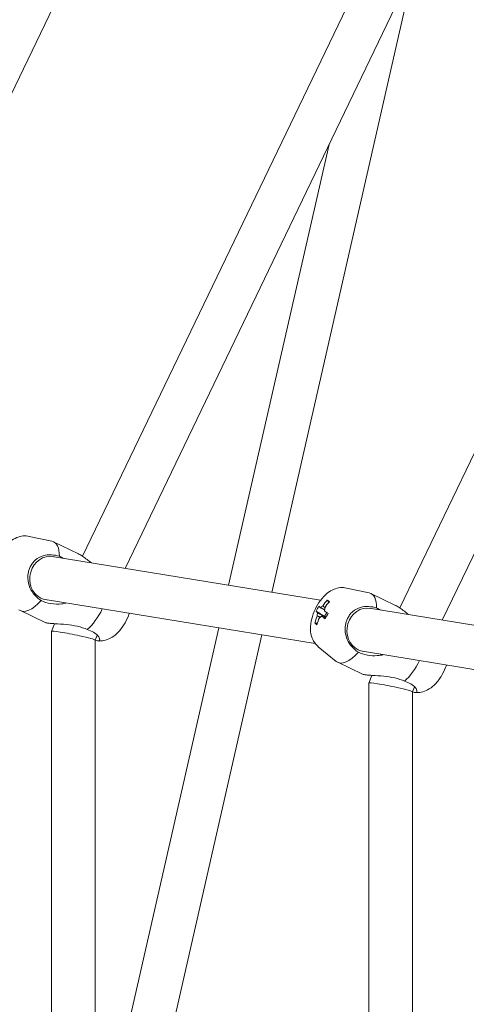
# Model space of a CAD drawing. Units: millimetres. Extents: x -3050 to 4093, y -3808 to 4043.
# Drawn here: x -719 to -556, y 21 to 382 of the extents above; entities that cross this region are included whole.
import ezdxf

# ---------------------------------------------------------------- set-up
doc = ezdxf.new("R2010")
doc.units = ezdxf.units.MM
doc.header["$LTSCALE"] = 0.2
doc.header["$MEASUREMENT"] = 0
doc.header["$PDMODE"] = 1
doc.linetypes.add('BORDER', pattern=[1.75, 0.5, -0.25, 0.5, -0.25, 0, -0.25])
doc.layers.add('HAGS-Dim Plan', color=7, linetype='Continuous', lineweight=100)
doc.layers.add('HAGS-EN1176 Falling Space', color=30, linetype='BORDER')
doc.styles.get("Standard").update_dxf_attribs({"font": 'g13f12d.shx', "height": 300})
doc.dimstyles.new('HAGS - Dim Plan', dxfattribs={"dimtxt": 300, "dimasz": 200, "dimexe": 0.18, "dimexo": 0.0625, "dimgap": 150, "dimtad": 0, "dimlfac": 0.001, "dimrnd": 0.05, "dimzin": 1, "dimdsep": 46, "dimtxsty": 'Standard', "dimblk": 'HAGS - Dim Plan arrow', "dimcen": 0.1, "dimse1": 1, "dimse2": 1, "dimclrd": 1, "dimadec": 0, "dimazin": 0, "dimtfac": 1, "dimtofl": 0, "dimtmove": 0, "dimatfit": 3, "dimfxl": 1, "dimtolj": 1, "dimtzin": 0, "dimarcsym": 0})

# ---------------------------------------------------------------- blocks, each defined once
blk = doc.blocks.new('HAGS - Dim Plan arrow')
at = {"color": 1, "lineweight": 0}
blk.add_lwpolyline([(0, 0, 0, 0.35, 0), (-1, 0, 0.015, 0.015, 0)], format="xyseb", dxfattribs=at)
blk = doc.blocks.new('*D6')
at = {"layer": 'Defpoints', "color": 0, "transparency": 16777216}
for p in [(3050, 3845.78), (-3050, 0), (3050, 0)]:
    blk.add_point(p, dxfattribs=at)
at = {"layer": 'HAGS-Dim Plan', "color": 1, "lineweight": -2, "transparency": 16777216}
for p, q in [((-2850, 3845.78), (-584.41, 3845.78)), ((2850, 3845.78), (584.41, 3845.78))]:
    blk.add_line(p, q, dxfattribs=at)
at = {"layer": 'HAGS-Dim Plan', "color": 1, "lineweight": -2, "transparency": 16777216, "xscale": 200, "yscale": 200, "zscale": 200, "rotation": 180}
blk.add_blockref('HAGS - Dim Plan arrow', (-3050, 3845.78), dxfattribs=at)
at = {"layer": 'HAGS-Dim Plan', "color": 1, "lineweight": -2, "transparency": 16777216, "xscale": 200, "yscale": 200, "zscale": 200}
blk.add_blockref('HAGS - Dim Plan arrow', (3050, 3845.78), dxfattribs=at)
at = {"layer": 'HAGS-Dim Plan', "color": 0, "transparency": 16777216, "insert": (0, 3845.78), "char_height": 300, "attachment_point": 5}
blk.add_mtext('\\A1;6.10m', dxfattribs=at)
blk = doc.blocks.new('*D8')
at = {"layer": 'Defpoints', "color": 0, "transparency": 16777216}
for p in [(1050.4, 3470.35), (-1050.4, 0), (1050.4, 0)]:
    blk.add_point(p, dxfattribs=at)
at = {"layer": 'HAGS-Dim Plan', "color": 1, "lineweight": -2, "transparency": 16777216}
for p, q in [((-850.4, 3470.35), (-579.25, 3470.35)), ((850.4, 3470.35), (579.25, 3470.35))]:
    blk.add_line(p, q, dxfattribs=at)
at = {"layer": 'HAGS-Dim Plan', "color": 1, "lineweight": -2, "transparency": 16777216, "xscale": 200, "yscale": 200, "zscale": 200, "rotation": 180}
blk.add_blockref('HAGS - Dim Plan arrow', (-1050.4, 3470.35), dxfattribs=at)
at = {"layer": 'HAGS-Dim Plan', "color": 1, "lineweight": -2, "transparency": 16777216, "xscale": 200, "yscale": 200, "zscale": 200}
blk.add_blockref('HAGS - Dim Plan arrow', (1050.4, 3470.35), dxfattribs=at)
at = {"layer": 'HAGS-Dim Plan', "color": 0, "transparency": 16777216, "insert": (0, 3470.35), "char_height": 300, "attachment_point": 5}
blk.add_mtext('\\A1;2.10m', dxfattribs=at)

msp = doc.modelspace()

# ---------------------------------------------------------------- linework, layer by layer
at = {"linetype": 'Continuous', "lineweight": 0}
for p, q in [((-653.24, 498.688), (-797.179, 199.797)), ((-579.087, 428.904), (-696.385, 185.331)), ((-565.859, 419.494), (-680.781, 180.856)), ((-574.725, 401.085), (-626.988, 172.103)), ((-491.706, 349.71), (-579.988, 166.391)), ((-478.479, 340.3), (-564.384, 161.916)), ((-605.922, 336.303), (-642.812, 174.678)), ((-715.902, 192.628), (-707.633, 190.835)), ((-697.909, 186.238), (-707.021, 190.626)), ((-609.057, 169.185), (-707.533, 185.209)), ((-599.505, 173.688), (-591.236, 171.895)), ((-581.512, 167.298), (-590.624, 171.686)), ((-611, 153.297), (-710.102, 169.423)), ((-606.579, 169.286), (-606.01, 168.465)), ((-421.164, 138.611), (-591.136, 166.269)), ((-710.058, 161.011), (-719.17, 165.399)), ((-610.676, 165.165), (-609.135, 164.333)), ((-706.612, 160.618), (-707.783, 157.786)), ((-646.378, 159.054), (-691.785, -39.886)), ((-611.142, 160.82), (-610.202, 160.862)), ((-707.785, 157.775), (-707.785, -157.775)), ((-630.554, 156.479), (-691.785, -111.79)), ((-691.021, 156.453), (-691.785, 154.604)), ((-691.785, 154.61), (-691.785, -154.61)), ((-609.875, 152.154), (-603.318, 146.806)), ((-423.761, 122.829), (-593.704, 150.483)), ((-593.661, 142.071), (-602.772, 146.459)), ((-590.215, 141.677), (-591.386, 138.846)), ((-591.388, 138.835), (-591.388, -138.835)), ((-574.624, 137.512), (-575.388, 135.664)), ((-575.388, 135.67), (-575.388, -135.67))]:
    msp.add_line(p, q, dxfattribs=at)
at = {"linetype": 'Continuous', "lineweight": 0, "extrusion": (2.08783e-16, 4.17881e-47, -1)}
msp.add_circle((0, 0), 1050.4, dxfattribs=at)
at = {"linetype": 'Continuous', "lineweight": 0}
for centre, major_axis, ratio, start_param, end_param in [((-713.095, 178.012), (6.074, 12.614), 0.4385972, -0.7576204, 0.1047724), ((-596.698, 159.072), (6.074, 12.614), 0.4385972, -0.7576204, 0.1047724), ((-713.095, 178.012), (-6.074, -12.614), 0.4385972, -0.1047724, 1.0155517), ((-593.537, 157.137), (-16.008, 10.098), 0.9956693, 0.0110902, 0.1252734), ((-592.827, 158.4), (-17.008, 9.165), 0.09275, 0.2035188, 0.3482881), ((-592.961, 157.149), (-12.165, -15.01), 0.8938848, -1.6150291, -1.4702599), ((-596.493, 154.996), (-11.628, 14.934), 0.1126959, -0.5089992, -0.394816), ((-694.473, 169.044), (6.074, 12.614), 0.4385972, -2.3284167, -1.6002707), ((-592.961, 157.149), (-12.165, -15.01), 0.8938848, -1.254534, -1.1097647), ((-592.827, 158.4), (17.008, -9.165), 0.09275, -2.5775787, -2.4328094), ((-606.05, 163.576), (-1.193, -2.478), 0.4385972, -1.8190412, -1.2705917), ((-593.09, 161.312), (-18.888, 1.211), 0.2787062, 0.317205, 0.4313882), ((-699.785, 156.193), (7.999, -1.588), 0.0579835, -4.9965371, -3.1300812), ((-699.785, 156.193), (7.999, -1.588), 0.0579835, 0.0115115, 1.2866482), ((-596.698, 159.072), (-6.074, -12.614), 0.4385972, -0.1047724, 1.0155517), ((-578.075, 150.104), (6.074, 12.614), 0.4385972, -2.3284167, -1.6002707), ((-583.388, 137.252), (7.999, -1.588), 0.0579835, -4.9965371, -3.1300812), ((-583.388, 137.252), (7.999, -1.588), 0.0579835, 0.0115115, 1.2866483)]:
    msp.add_ellipse(centre, major_axis=major_axis, ratio=ratio, start_param=start_param, end_param=end_param, dxfattribs=at)
at = {"linetype": 'Continuous', "lineweight": 0, "extrusion": (2.07961e-16, 4.74321e-18, -1)}
for centre in [(-708.619, 177.284), (-592.221, 158.344)]:
    msp.add_ellipse(centre, major_axis=(-1.285, -7.896), ratio=0.8912206, start_param=0.2576606, end_param=3.1698199, dxfattribs=at)
at = {"linetype": 'Continuous', "lineweight": 0, "extrusion": (1.88704e-16, 2.16514e-18, -1)}
for centre in [(-708.619, 177.284), (-592.221, 158.344)]:
    msp.add_ellipse(centre, major_axis=(-1.285, -7.896), ratio=0.8912206, start_param=-0.0282272, end_param=0.2576606, dxfattribs=at)
at = {"linetype": 'Continuous', "lineweight": 0, "extrusion": (1.41371e-16, 1.97473e-17, -1)}
for major_axis, start_param, end_param in [((1.017, 2.112), -0.9884753, -0.3755398), ((-1.017, -2.112), -2.5592717, -1.9463361), ((1.017, 2.112), -2.5592717, -1.9463361), ((-1.017, -2.112), -0.9884753, -0.3755398)]:
    msp.add_ellipse((-608.89, 164.943), major_axis=major_axis, ratio=0.4385972, start_param=start_param, end_param=end_param, dxfattribs=at)
at = {"linetype": 'Continuous', "lineweight": 0, "extrusion": (2.32602e-16, -1.75761e-17, -1)}
msp.add_ellipse((-593.714, 157.759), major_axis=(12.165, 15.01), ratio=0.8938848, start_param=-1.6713328, end_param=-1.5265635, dxfattribs=at)
at = {"linetype": 'Continuous', "lineweight": 0, "extrusion": (2.02787e-16, -6.06037e-18, -1)}
msp.add_ellipse((-593.714, 157.759), major_axis=(12.165, 15.01), ratio=0.8938848, start_param=-2.0318279, end_param=-1.8870587, dxfattribs=at)
at = {"linetype": 'Continuous', "lineweight": 0, "extrusion": (4.73148e-16, 5.13652e-16, -1)}
msp.add_ellipse((-593.848, 156.507), major_axis=(-17.008, 9.165), ratio=0.09275, start_param=-0.3482881, end_param=-0.2035188, dxfattribs=at)
at = {"linetype": 'Continuous', "lineweight": 0, "extrusion": (4.30768e-16, 3.7894e-16, -1)}
msp.add_ellipse((-593.848, 156.507), major_axis=(-17.008, 9.165), ratio=0.09275, start_param=-0.7087832, end_param=-0.564014, dxfattribs=at)
at = {"linetype": 'Continuous', "lineweight": 0, "extrusion": (1.64703e-16, 2.42512e-17, -1)}
msp.add_ellipse((-596.046, 159.171), major_axis=(10.134, 15.986), ratio=0.6042671, start_param=-1.7445582, end_param=-1.630375, dxfattribs=at)
at = {"linetype": 'Continuous', "lineweight": 0}
for points, knots in [([(-715.902, 192.628), (-716.702, 192.801), (-717.485, 192.828), (-719.058, 192.676), (-719.813, 192.46), (-721.418, 191.812), (-722.178, 191.328), (-723.893, 189.999), (-724.73, 189.087), (-726.247, 187.073), (-726.909, 185.961), (-727.984, 183.692), (-728.408, 182.544), (-729.028, 180.115), (-729.221, 178.838), (-729.155, 176.797), (-729.08, 176.118), (-728.78, 174.875), (-728.602, 174.332), (-727.95, 172.935), (-727.356, 172.045), (-726.421, 171.218), (-726.348, 171.156), (-726.272, 171.094)], [6.1798, 6.1798, 6.1798, 6.1798, 6.3347257, 6.3347257, 6.5243303, 6.5243303, 6.7963873, 6.7963873, 7.218962, 7.218962, 7.6596631, 7.6596631, 8.0768378, 8.0768378, 8.5179551, 8.5179551, 8.724462, 8.724462, 8.872601, 8.872601, 9.0934459, 9.0934459, 9.1118478, 9.1118478, 9.1118478, 9.1118478]), ([(-714.29, 183.366), (-714.104, 183.57), (-713.908, 183.763), (-712.835, 184.712), (-711.815, 185.233), (-709.905, 185.78), (-708.881, 185.892), (-706.84, 185.793), (-705.828, 185.609), (-704.881, 185.345)], [1.7101009, 1.7101009, 1.7101009, 1.7101009, 1.7977882, 1.7977882, 2.174158, 2.174158, 2.5084974, 2.5084974, 2.8151843, 2.8151843, 2.8151843, 2.8151843]), ([(-697.909, 186.238), (-697.852, 186.21), (-697.793, 186.181), (-697.296, 185.925), (-696.806, 185.62), (-695.288, 184.579), (-694.172, 183.699), (-693.102, 182.861)], [-1.44284422, -1.44284422, -1.44284422, -1.44284422, -1.41401305, -1.41401305, -1.20134404, -1.20134404, -0.79246903, -0.79246903, -0.79246903, -0.79246903]), ([(-716.435, 178.176), (-716.405, 178.609), (-716.341, 179.046), (-716.141, 179.946), (-715.999, 180.408), (-715.653, 181.287), (-715.449, 181.706), (-714.944, 182.562), (-714.631, 182.99), (-714.29, 183.366)], [-0.80670098, -0.80670098, -0.80670098, -0.80670098, -0.67459418, -0.67459418, -0.53114593, -0.53114593, -0.39099485, -0.39099485, -0.2253856, -0.2253856, -0.2253856, -0.2253856]), ([(-711.596, 169.099), (-712.426, 169.648), (-713.237, 170.318), (-714.666, 171.898), (-715.26, 172.826), (-716.126, 174.805), (-716.423, 176.032), (-716.462, 177.586), (-716.455, 177.881), (-716.435, 178.176)], [0.0276527, 0.0276527, 0.0276527, 0.0276527, 0.3343395, 0.3343395, 0.668679, 0.668679, 1.0450487, 1.0450487, 1.132736, 1.132736, 1.132736, 1.132736]), ([(-599.505, 173.688), (-600.304, 173.861), (-601.088, 173.887), (-602.661, 173.736), (-603.416, 173.52), (-605.02, 172.872), (-605.781, 172.388), (-607.496, 171.058), (-608.332, 170.147), (-609.85, 168.133), (-610.511, 167.021), (-611.587, 164.752), (-612.011, 163.604), (-612.63, 161.175), (-612.824, 159.898), (-612.757, 157.857), (-612.683, 157.177), (-612.383, 155.935), (-612.205, 155.391), (-611.552, 153.994), (-610.959, 153.104), (-610.024, 152.278), (-609.95, 152.215), (-609.875, 152.154)], [6.1798, 6.1798, 6.1798, 6.1798, 6.3347257, 6.3347257, 6.5243303, 6.5243303, 6.7963873, 6.7963873, 7.218962, 7.218962, 7.6596631, 7.6596631, 8.0768378, 8.0768378, 8.5179551, 8.5179551, 8.724462, 8.724462, 8.872601, 8.872601, 9.0934459, 9.0934459, 9.1118478, 9.1118478, 9.1118478, 9.1118478]), ([(-702.47, 168.182), (-702.986, 168.051), (-703.504, 167.956), (-705.276, 167.738), (-706.659, 167.765), (-709.296, 168.193), (-710.549, 168.595), (-711.596, 169.099)], [-0.93138274, -0.93138274, -0.93138274, -0.93138274, -0.77600603, -0.77600603, -0.38800302, -0.38800302, 0, 0, 0, 0]), ([(-597.892, 164.426), (-597.706, 164.63), (-597.511, 164.823), (-596.438, 165.771), (-595.418, 166.293), (-593.508, 166.84), (-592.483, 166.952), (-590.442, 166.853), (-589.431, 166.668), (-588.483, 166.405)], [1.7101009, 1.7101009, 1.7101009, 1.7101009, 1.7977882, 1.7977882, 2.174158, 2.174158, 2.5084974, 2.5084974, 2.8151843, 2.8151843, 2.8151843, 2.8151843]), ([(-581.512, 167.298), (-581.454, 167.27), (-581.396, 167.241), (-580.898, 166.984), (-580.409, 166.68), (-578.891, 165.639), (-577.774, 164.758), (-576.705, 163.921)], [-1.44284422, -1.44284422, -1.44284422, -1.44284422, -1.41401305, -1.41401305, -1.20134404, -1.20134404, -0.79246903, -0.79246903, -0.79246903, -0.79246903]), ([(-690.841, 154.299), (-690.014, 154.216), (-689.24, 154.28), (-687.665, 154.602), (-686.916, 154.906), (-685.273, 155.77), (-684.487, 156.387), (-682.796, 157.987), (-681.979, 159.031), (-680.601, 161.205), (-680.034, 162.324), (-679.457, 163.787), (-679.345, 164.093), (-679.241, 164.402)], [3.0919819, 3.0919819, 3.0919819, 3.0919819, 3.2556367, 3.2556367, 3.4675499, 3.4675499, 3.7887616, 3.7887616, 4.2436728, 4.2436728, 4.6699046, 4.6699046, 4.7814336, 4.7814336, 4.7814336, 4.7814336]), ([(-600.038, 159.236), (-600.007, 159.669), (-599.943, 160.106), (-599.743, 161.006), (-599.602, 161.468), (-599.255, 162.347), (-599.052, 162.765), (-598.547, 163.622), (-598.234, 164.05), (-597.892, 164.426)], [-0.80670098, -0.80670098, -0.80670098, -0.80670098, -0.67459418, -0.67459418, -0.53114593, -0.53114593, -0.39099485, -0.39099485, -0.2253856, -0.2253856, -0.2253856, -0.2253856]), ([(-694.628, 158.441), (-695.675, 158.945), (-696.929, 159.37), (-699.58, 159.978), (-700.973, 160.169), (-703.667, 160.44), (-705.178, 160.529), (-707.129, 160.65), (-707.728, 160.688), (-708.755, 160.774), (-709.184, 160.82), (-709.776, 160.916), (-709.96, 160.964), (-710.058, 161.011)], [-3.2533641, -3.2533641, -3.2533641, -3.2533641, -2.8653611, -2.8653611, -2.4773581, -2.4773581, -2.0520201, -2.0520201, -1.8393511, -1.8393511, -1.6266821, -1.6266821, -1.4428442, -1.4428442, -1.4428442, -1.4428442]), ([(-595.199, 150.159), (-596.029, 150.707), (-596.84, 151.377), (-598.268, 152.958), (-598.863, 153.886), (-599.729, 155.865), (-600.026, 157.092), (-600.065, 158.645), (-600.058, 158.941), (-600.038, 159.236)], [0.0276527, 0.0276527, 0.0276527, 0.0276527, 0.3343395, 0.3343395, 0.668679, 0.668679, 1.0450487, 1.0450487, 1.132736, 1.132736, 1.132736, 1.132736]), ([(-690.143, 154.508), (-690.107, 154.572), (-690.085, 154.646), (-690.048, 155.09), (-690.297, 155.621), (-691.092, 156.569), (-691.656, 157.058), (-693.032, 157.869), (-693.819, 158.197), (-694.628, 158.441)], [-1.132736, -1.132736, -1.132736, -1.132736, -1.0450487, -1.0450487, -0.668679, -0.668679, -0.3343395, -0.3343395, -0.0276527, -0.0276527, -0.0276527, -0.0276527]), ([(-691.785, 154.535), (-691.76, 154.526), (-691.735, 154.517), (-691.437, 154.414), (-691.193, 154.351), (-690.77, 154.283), (-690.592, 154.28), (-690.307, 154.339), (-690.203, 154.404), (-690.143, 154.508)], [3.11835829, 3.11835829, 3.11835829, 3.11835829, 3.13087104, 3.13087104, 3.27041187, 3.27041187, 3.41123754, 3.41123754, 3.55780779, 3.55780779, 3.55780779, 3.55780779]), ([(-586.073, 149.241), (-586.805, 149.055), (-587.551, 148.943), (-589.406, 148.804), (-590.674, 148.868), (-593.09, 149.314), (-594.236, 149.695), (-595.199, 150.159)], [-0.92424488, -0.92424488, -0.92424488, -0.92424488, -0.71360837, -0.71360837, -0.35680419, -0.35680419, 0, 0, 0, 0]), ([(-574.443, 135.358), (-573.617, 135.276), (-572.843, 135.34), (-571.268, 135.662), (-570.519, 135.965), (-568.875, 136.829), (-568.09, 137.446), (-566.399, 139.047), (-565.582, 140.091), (-564.203, 142.264), (-563.636, 143.384), (-563.06, 144.846), (-562.948, 145.153), (-562.844, 145.461)], [3.0919819, 3.0919819, 3.0919819, 3.0919819, 3.2556367, 3.2556367, 3.4675499, 3.4675499, 3.7887616, 3.7887616, 4.2436728, 4.2436728, 4.6699046, 4.6699046, 4.7814336, 4.7814336, 4.7814336, 4.7814336]), ([(-578.231, 139.5), (-579.278, 140.005), (-580.532, 140.43), (-583.182, 141.037), (-584.576, 141.228), (-587.269, 141.5), (-588.781, 141.589), (-590.731, 141.709), (-591.33, 141.748), (-592.358, 141.833), (-592.787, 141.88), (-593.378, 141.976), (-593.562, 142.023), (-593.661, 142.071)], [-3.2533641, -3.2533641, -3.2533641, -3.2533641, -2.8653611, -2.8653611, -2.4773581, -2.4773581, -2.0520201, -2.0520201, -1.8393511, -1.8393511, -1.6266821, -1.6266821, -1.4428442, -1.4428442, -1.4428442, -1.4428442]), ([(-573.746, 135.567), (-573.71, 135.631), (-573.688, 135.706), (-573.651, 136.15), (-573.899, 136.68), (-574.694, 137.628), (-575.259, 138.118), (-576.634, 138.929), (-577.422, 139.257), (-578.231, 139.5)], [-1.132736, -1.132736, -1.132736, -1.132736, -1.0450487, -1.0450487, -0.668679, -0.668679, -0.3343395, -0.3343395, -0.0276527, -0.0276527, -0.0276527, -0.0276527]), ([(-575.388, 135.595), (-575.363, 135.586), (-575.338, 135.577), (-575.04, 135.474), (-574.795, 135.41), (-574.373, 135.343), (-574.195, 135.34), (-573.91, 135.399), (-573.806, 135.464), (-573.746, 135.567)], [3.11835829, 3.11835829, 3.11835829, 3.11835829, 3.13087104, 3.13087104, 3.27041187, 3.27041187, 3.41123754, 3.41123754, 3.55780779, 3.55780779, 3.55780779, 3.55780779])]:
    msp.add_open_spline(points, degree=3, knots=knots, dxfattribs=at)
for points in [[(-704.881, 185.345), (-704.405, 185.116), (-703.912, 184.845), (-703.418, 184.54)], [(-588.483, 166.405), (-588.009, 166.176), (-587.516, 165.906), (-587.021, 165.599)]]:
    msp.add_open_spline(points, degree=3, dxfattribs=at)
for points, weights in [([(-607.56, 165.717), (-608.304, 166.083), (-609.104, 166.477)], [1.0100768102, 1.00917166053, 1.00722622923]), ([(-608.284, 167.071), (-607.86, 166.819), (-607.453, 166.577)], [1.00828608485, 1.00933734286, 1.01004556986]), ([(-609.127, 163.001), (-609.673, 163.207), (-610.249, 163.425)], [1.00950991841, 1.00867969958, 1.00732473337]), ([(-610.124, 164.584), (-608.444, 163.756), (-607.003, 163.047)], [1.0068917379, 1.01093673659, 1.0103751868]), ([(-607.179, 162.706), (-607.898, 163.044), (-608.676, 163.41)], [1.01104968064, 1.01031826736, 1.00846076118])]:
    msp.add_rational_spline(points, weights, degree=2, dxfattribs=at)
at = {"layer": 'HAGS-EN1176 Falling Space'}
msp.add_circle((0, 0, -2285.75), 3050, dxfattribs=at)

# ---------------------------------------------------------------- dimensions: what is measured, and where the dimension line sits
at = {"layer": 'HAGS-Dim Plan'}
for base, p1, p2, picture, middle in [((3050, 3845.781, -2285.75), (-3050, 0, -2285.75), (3050, 0, -2285.75), '*D6', (0, 3845.781, -2285.75)), ((1050.4, 3470.347, -2285.75), (-1050.4, 0, -2285.75), (1050.4, 0, -2285.75), '*D8', (0, 3470.347, -2285.75))]:
    dim = msp.add_linear_dim(base=base, p1=p1, p2=p2, dimstyle='HAGS - Dim Plan', override={"dimpost": 'm'}, dxfattribs=at)
    dim.commit()
    dim.dimension.update_dxf_attribs({"geometry": picture, "text_midpoint": middle})

doc.saveas('drawing.dxf')
